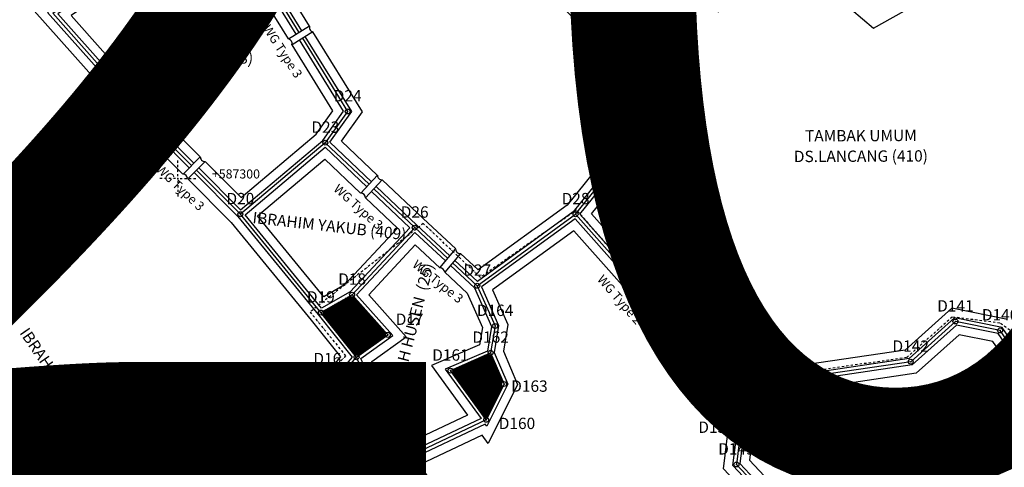
# Model space of a CAD drawing. Units: inches. Extents: x -88763 to -20466, y -21900 to 27898.
# Drawn here: x -67218 to -65014, y -647 to 354 of the extents above; entities that cross this region are included whole.
import ezdxf
from ezdxf.enums import TextEntityAlignment as Align

# ---------------------------------------------------------------- set-up
doc = ezdxf.new("R2010")
doc.units = ezdxf.units.IN
doc.header["$MEASUREMENT"] = 0
doc.linetypes.add('DASHDOT', pattern=[1, 0.5, -0.25, 0, -0.25])
for name, color, linetype in [('Angka', 7, 'Continuous'), ('BATAS DESA', 6, 'Continuous'), ('BULAT1', 7, 'Continuous'), ('Double', 144, 'Continuous'), ('Grid', 7, 'Continuous'), ('Nama 1', 7, 'Continuous'), ('PATOK1', 7, 'Continuous'), ('tambak', 7, 'Continuous')]:
    doc.layers.add(name, color=color, linetype=linetype)
doc.styles.add('L100', font='simplex.shx', dxfattribs={"height": 2.54})
doc.styles.add('L80', font='simplex.shx', dxfattribs={"height": 2.03})

msp = doc.modelspace()

# ---------------------------------------------------------------- linework, layer by layer
at = {"layer": 'BATAS DESA', "color": 254}
for p, q in [((-65817.1, -216.3), (-65819.1, -232.2)), ((-65793.2, -243.1), (-65817.1, -216.3)), ((-65842.2, -252.7), (-65819.1, -232.1)), ((-65809.2, -243.3), (-65819.1, -232.1)), ((-65858.2, -252.9), (-65842.1, -252.7)), ((-65834.3, -279.7), (-65858.2, -252.9)), ((-65832.3, -263.8), (-65842.1, -252.7)), ((-65834.3, -279.7), (-65832.3, -263.8)), ((-65832.2, -263.9), (-65809.1, -243.3)), ((-65793.2, -243.1), (-65809.2, -243.3))]:
    msp.add_line(p, q, dxfattribs=at)
at = {"layer": 'BATAS DESA', "color": 254, "linetype": 'DASHDOT', "lineweight": 30, "ltscale": 10}
msp.add_lwpolyline([(-65002.2, -340.6), (-65024.5, -324.5), (-65130.6, -311), (-65233, -401.5), (-65491.3, -439.2), (-65553.7, -386.6), (-65659.8, -427.4), (-65971.3, -71.5), (-66186.6, -222.4), (-66314.4, -101.9), (-66567.7, -299.8), (-66488.3, -397.9), (-67065.8, -1012.2)], dxfattribs=at)
at = {"layer": 'BATAS DESA', "color": 254, "linetype": 'DASHDOT', "lineweight": 5, "ltscale": 10}
msp.add_lwpolyline([(-65002.2, -340.6), (-65024.5, -324.5), (-65130.6, -311), (-65233, -401.5), (-65491.3, -439.2), (-65553.7, -386.6), (-65659.8, -427.4), (-65971.3, -71.5), (-66186.6, -222.4), (-66314.4, -101.9), (-66567.7, -299.8), (-66488.3, -397.9), (-67065.8, -1012.2)], dxfattribs=at)
at = {"layer": 'BULAT1', "color": 254, "ltscale": 10}
for centre in [(-65763.7, 179), (-66483.7, 149), (-66903.7, 99), (-66533.7, 79), (-67183.7, -61), (-66723.7, -81), (-65973.7, -81), (-66333.7, -111), (-66193.7, -241), (-66473.7, -261), (-66543.7, -301), (-66153.7, -331), (-65123.7, -321), (-66393.7, -351), (-65023.7, -341), (-66463.7, -401), (-66163.7, -391), (-65563.7, -391), (-65223.7, -411), (-66253.7, -431), (-65653.7, -441), (-66133.7, -461), (-65493.7, -451), (-66173.7, -541), (-65603.7, -561), (-66363.7, -631), (-65613.7, -641)]:
    msp.add_circle(centre, 5.5, dxfattribs=at)
for p in [(-65763.7, 179), (-66483.7, 149), (-66903.7, 99), (-66533.7, 79), (-67183.7, -61), (-66723.7, -81), (-65973.7, -81), (-66333.7, -111), (-66193.7, -241), (-66473.7, -261), (-66543.7, -301), (-65123.7, -321), (-66393.7, -351), (-66153.7, -331), (-65023.7, -341), (-66163.7, -391), (-65563.7, -391), (-66463.7, -401), (-65223.7, -411), (-66253.7, -431), (-66133.7, -461), (-65653.7, -441), (-65493.7, -451), (-66173.7, -541), (-65603.7, -561), (-66363.7, -631), (-65613.7, -641)]:
    msp.add_point(p, dxfattribs=at)
at = {"layer": 'Double', "color": 254}
for p, q in [((-66615.9, 311.3), (-66569.1, 340.2)), ((-66561.4, 327.3), (-66608.2, 298.4)), ((-66852.1, 8.7), (-66813.4, 47.8)), ((-66802.9, 37.1), (-66841.6, -2)), ((-66454.5, -34), (-66417, 6.2)), ((-66406.2, -4.2), (-66443.7, -44.4)), ((-66277.7, -201.1), (-66242.2, -159.1)), ((-66230.9, -168.9), (-66266.4, -211)), ((-66444.4, -514), (-66394.3, -491.2)), ((-66388.3, -504.9), (-66438.4, -527.7))]:
    msp.add_line(p, q, dxfattribs=at)
for points in [[(-65007.4, -316.2), (-65131.9, -291.3), (-65236, -385), (-65485.4, -422), (-65560.4, -357.7), (-65647.8, -406.3), (-65937.7, -80.1), (-65726.9, 180.8), (-66689.9, 1158.8), (-66585.8, 1279), (-66404.2, 1136.6), (-66293.3, 1358.4), (-65890.8, 583), (-65883.3, 590.5), (-65654.6, 371.8), (-65503.6, 502.8), (-65307, 335.7), (-65054.8, 476.9), (-64823.9, 326.3)], [(-66726.9, 1146.5), (-65773.8, 178.5), (-65978.9, -75.5), (-66193.1, -231.3), (-66243.8, -184.2)], [(-64961.3, -418), (-65019.3, -334.2), (-65125.9, -312.9), (-65227.1, -403.9), (-65491.4, -443.1), (-65562.8, -381.9), (-65652.1, -431.5), (-65963.9, -80.8), (-65753.7, 179.5), (-66717.1, 1157.9)], [(-66832.4, 994.2), (-66726, 1117.1), (-65800.5, 177.2), (-65992.8, -60.9), (-66191.6, -205.4), (-66230.9, -168.9)], [(-67141.7, 742.3), (-67151.1, 373.1), (-67155, 370.4), (-66915.5, 100.9), (-67188, -54.8), (-67502.8, -310.6), (-67583.8, -218.1)], [(-66586.3, 329.5), (-66771.4, 629.6), (-67135.9, 383.4), (-67126.8, 738.4)], [(-66599.1, 321.7), (-66776, 608.4), (-67132.4, 367.6), (-66898.3, 104.2), (-66827.6, 33.5)], [(-66616.1, 311.2), (-66782.1, 580.2), (-67102.3, 363.8), (-66883.7, 117.9), (-66813.4, 47.6)], [(-66539.3, 84.1), (-66492.7, 149.3), (-66591.2, 308.9)], [(-66430.7, -8.5), (-66523.8, 80), (-66474.7, 148.7), (-66578.4, 316.8)], [(-66417, 6), (-66497.5, 82.5), (-66450.7, 147.9), (-66561.4, 327.3)], [(-66802.9, 37.1), (-66722.1, -43.7), (-66554.1, 97.8), (-66516.7, 150.1), (-66608.2, 298.4)], [(-67668.6, -514.4), (-67498.6, -326.5), (-67179.5, -67.2), (-66905, 89.7), (-66838.2, 22.8)], [(-66817, 22.9), (-66723.3, -70.8), (-66539.3, 84.1)], [(-66430.1, -29.8), (-66344.3, -111.3), (-66478.4, -255), (-66541.9, -291.3), (-66713.2, -82), (-66534, 68.9), (-66440.9, -19.5)], [(-67639.3, -511.9), (-67484.8, -341), (-67168.1, -83.8), (-66908.3, 64.7), (-66852.2, 8.6)], [(-66443.7, -44.4), (-66372.4, -112.2), (-66491, -239.2), (-66537.2, -265.6), (-66685.3, -84.6), (-66534.8, 42.1), (-66454.6, -34.1)], [(-66827.5, 12.2), (-66729.3, -86)], [(-66841.6, -2), (-66744.1, -99.5), (-66565.1, -318.3), (-66499.4, -400.4), (-66894.2, -862.6), (-67034.7, -1010.9), (-67327.5, -760.7)], [(-66328.6, -105.6), (-66419.8, -18.9)], [(-66241.9, -158.7), (-66314.9, -90.9), (-66406.2, -4.2)], [(-66729.3, -86), (-66549.5, -305.7)], [(-65216.9, -1171.8), (-65173.8, -1121.2), (-65621.6, -643.6), (-65611.4, -562), (-65660.2, -445), (-65974.8, -91.1), (-66184.4, -243.5), (-66146, -330), (-66156, -390.1), (-66125.5, -461.2), (-66172.5, -555.4), (-66176.1, -550.4), (-66352.5, -634), (-66157.7, -916.5)], [(-66254.8, -174), (-66328.6, -105.5)], [(-66412.7, -499.6), (-66454.4, -403.6), (-66382.6, -352.2), (-66463.6, -261.1), (-66333.3, -121.6), (-66264.5, -185.5)], [(-65231.8, -1158.4), (-65200.6, -1121.9), (-65642.6, -650.4), (-65631.9, -564.8), (-65677.3, -455.8), (-65977.7, -117.9), (-66159.6, -250.2), (-66125.2, -327.4), (-66135.3, -387.6), (-66103.4, -461.9), (-66169.4, -593.8), (-66182.6, -575.6), (-66322.7, -642), (-66141.6, -904.7), (-66080.5, -982.3)], [(-66394.5, -491.3), (-66429.6, -410.4), (-66352.8, -355.6), (-66436.5, -261.4), (-66332.3, -149.8), (-66277.4, -200.8)], [(-66253.5, -195.7), (-66200, -245.4), (-66161.5, -332), (-66170.7, -387.3), (-66265.3, -427.8), (-66185.1, -538.1), (-66359.9, -620.9), (-66406.7, -513.3)], [(-66266.4, -211), (-66216.6, -257.3), (-66182.2, -334.6), (-66188.6, -373.2), (-66296.2, -419.3), (-66215.5, -530.3), (-66349.8, -594), (-66388.5, -505)], [(-66549.6, -305.7), (-66473.5, -400.8), (-66879.3, -876), (-67033.3, -1038.5)], [(-64973.5, -426.8), (-65028.2, -347.8), (-65121.5, -329.1), (-65220.4, -418.1), (-65490.2, -458), (-65596.6, -564.5), (-65605.8, -638.4), (-65158.3, -1115.8), (-65103.2, -1170.9), (-64949.1, -1045.7)], [(-64989.6, -438.5), (-65040, -365.8), (-65115.6, -350.7), (-65211.5, -437), (-65480.7, -476.9), (-65577.6, -573.8), (-65584.8, -631.6), (-65144, -1101.9), (-65101.8, -1144), (-64963.4, -1031.5), (-64842.5, -880.5), (-64785.1, -842.2), (-64755.5, -783), (-64866.6, -616.2)], [(-66426.3, -505.8), (-66465.8, -415), (-66864.1, -881.3), (-66669.8, -1137.4)], [(-66512.6, -1195.3), (-66200.1, -916.6), (-66373.1, -665.9), (-66377.6, -668), (-66438.6, -527.8)], [(-66510.9, -1220.6), (-66173.7, -919.8), (-66366.3, -640.5), (-66367.5, -641.1), (-66420.4, -519.5)]]:
    msp.add_lwpolyline(points, dxfattribs=at)
for points in [[(-68279.9, 821.4), (-68104.2, 953.4), (-67650.5, 1223.3, 0.000062), (-67650.5, 1223.3), (-67161.9, 734), (-67170.9, 383.9), (-67185.1, 374.2), (-66946.8, 106.1), (-67199.3, -38.2), (-67500.5, -282.9), (-67568.9, -204.8)], [(-66569.3, 340), (-66765.4, 657.8), (-67114.9, 421.7), (-67107.1, 725.1), (-66994.2, 808.8, 0.054771), (-66987.8, 814.8), (-66842.2, 982.9)], [(-66444.6, -514.1), (-66471.4, -452.3), (-66838.4, -882), (-66668.3, -1106.2, 0.23108), (-66652.7, -1114.2, -0.144641), (-66618.6, -1124.7), (-66512.6, -1195.3)]]:
    msp.add_lwpolyline(points, format="xyb", dxfattribs=at)
for points in [[(-66475.3, -270.5), (-66532.4, -303.2), (-66462.3, -390.8), (-66404.9, -349.7)], [(-66142, -460.8), (-66174.9, -526.6), (-66242.1, -434.2), (-66167.1, -402)], [(-65601.1, -547.8), (-65644.2, -444.3), (-65564.6, -400.1), (-65504.8, -451.4)]]:
    msp.add_lwpolyline(points, close=True, dxfattribs=at)
for centre, radius, start, end in [((-66559.1, 337.3), 10.3, 164.1504, 257.2368), ((-66618.9, 300.8), 10.9, 347.2532, 74.1846), ((-66803.1, 47.4), 10.3, 177.8268, 270.9132), ((-66852.5, -2.2), 10.9, 0.9296, 87.861), ((-66406.6, 6.1), 10.3, 179.5133, 272.5997), ((-66454.6, -44.9), 10.9, 2.6161, 89.5475), ((-66231.9, -158.7), 10.3, 182.3473, 275.4337), ((-66277.3, -212), 10.9, 5.4501, 92.3815), ((-66384.8, -495.2), 10.3, 157.0306, 250.117), ((-66448.6, -524), 10.9, 340.1334, 67.0648)]:
    msp.add_arc(centre, radius, start, end, dxfattribs=at)
at = {"layer": 'Grid', "color": 254, "linetype": 'DASHDOT', "lineweight": 30, "ltscale": 10}
for points in [[(-66863.7, 4), (-66863.7, 39)], [(-65863.7, 4), (-65863.7, 39)], [(-66868.7, -1), (-66903.7, -1)], [(-66863.7, -6), (-66863.7, -41)], [(-66858.7, -1), (-66823.7, -1)], [(-65868.7, -1), (-65903.7, -1)], [(-65863.7, -6), (-65863.7, -41)], [(-65858.7, -1), (-65823.7, -1)]]:
    msp.add_lwpolyline(points, dxfattribs=at)
for p in [(-66863.7, -1), (-65863.7, -1)]:
    msp.add_point(p, dxfattribs=at)
at = {"layer": 'tambak', "color": 254, "lineweight": -3, "ltscale": 10}
for points in [[(-64967.4, -422.4), (-65023.7, -341), (-65123.7, -321), (-65223.7, -411), (-65493.7, -451), (-65563.7, -391), (-65653.7, -441), (-65973.7, -81), (-65763.7, 179), (-66722, 1152.2)], [(-66832.9, 28.2), (-66903.7, 99), (-67143.7, 369), (-66773.7, 619), (-66592.7, 325.6)], [(-66584.8, 312.8), (-66483.7, 149), (-66533.7, 79), (-66435.8, -14)], [(-67503.7, -321), (-67183.7, -61), (-66903.7, 99)], [(-66533.7, 79), (-66723.7, -81), (-66822.3, 17.5)], [(-66424.9, -24.3), (-66333.7, -111), (-66259.7, -179.8)], [(-66419.5, -502.7), (-66463.7, -401), (-66543.7, -301), (-66723.7, -81)], [(-66248.7, -190), (-66193.7, -241), (-65973.7, -81)], [(-66543.7, -301), (-66473.7, -261), (-66333.7, -111)], [(-66193.7, -241), (-66153.7, -331), (-66163.7, -391), (-66133.7, -461), (-66173.7, -541), (-66363.7, -631), (-66413.5, -516.4)], [(-66676.6, -1140.9), (-66873.7, -881), (-66463.7, -401), (-66393.7, -351), (-66473.7, -261)], [(-66531.3, -316.5), (-66478.5, -263.7)], [(-66538.4, -307.7), (-66515.6, -284.9)], [(-66537.6, -308.7), (-66511.5, -282.6)], [(-66536.8, -309.7), (-66507.3, -280.2)], [(-66536, -310.6), (-66503.2, -277.8)], [(-66535.2, -311.6), (-66499.1, -275.5)], [(-66534.4, -312.6), (-66495, -273.1)], [(-66533.7, -313.6), (-66490.8, -270.8)], [(-66532.9, -314.6), (-66486.7, -268.4)], [(-66532.1, -315.5), (-66482.6, -266.1)], [(-66530.5, -317.5), (-66477.7, -264.7)], [(-66529.7, -318.5), (-66476.8, -265.6)], [(-66528.9, -319.5), (-66475.6, -266.2)], [(-66528.2, -320.5), (-66474.2, -266.5)], [(-66527.4, -321.4), (-66472.2, -266.3)], [(-66526.6, -322.4), (-66469.7, -265.5)], [(-66525.8, -323.4), (-66468.9, -266.5)], [(-66525, -324.4), (-66468, -267.4)], [(-66524.2, -325.4), (-66467.2, -268.3)], [(-66523.4, -326.4), (-66466.4, -269.3)], [(-66522.7, -327.3), (-66465.5, -270.2)], [(-66521.9, -328.3), (-66464.7, -271.1)], [(-66521.1, -329.3), (-66463.9, -272.1)], [(-66520.3, -330.3), (-66463, -273)], [(-66519.5, -331.3), (-66462.2, -274)], [(-66518.7, -332.2), (-66461.4, -274.9)], [(-66517.9, -333.2), (-66460.5, -275.8)], [(-66517.2, -334.2), (-66459.7, -276.8)], [(-66516.4, -335.2), (-66458.9, -277.7)], [(-66515.6, -336.2), (-66458, -278.6)], [(-66514.8, -337.2), (-66457.2, -279.6)], [(-66514, -338.1), (-66456.4, -280.5)], [(-66513.2, -339.1), (-66455.6, -281.4)], [(-66512.4, -340.1), (-66454.7, -282.4)], [(-66511.7, -341.1), (-66453.9, -283.3)], [(-66510.9, -342.1), (-66453.1, -284.3)], [(-66510.1, -343), (-66452.2, -285.2)], [(-66509.3, -344), (-66451.4, -286.1)], [(-66539.9, -305.7), (-66523.8, -289.6)], [(-66539.2, -306.7), (-66519.7, -287.3)], [(-66538.6, -299.1), (-66536.2, -296.7)], [(-66538.4, -302.4), (-66528, -292)], [(-66538.2, -300.5), (-66532.1, -294.3)], [(-66508.5, -345), (-66450.6, -287.1)], [(-66507.7, -346), (-66449.7, -288)], [(-66506.9, -347), (-66448.9, -288.9)], [(-66506.2, -348), (-66448.1, -289.9)], [(-66505.4, -348.9), (-66447.2, -290.8)], [(-66504.6, -349.9), (-66446.4, -291.7)], [(-66503.8, -350.9), (-66445.6, -292.7)], [(-66503, -351.9), (-66444.7, -293.6)], [(-66502.2, -352.9), (-66443.9, -294.5)], [(-66501.4, -353.9), (-66443.1, -295.5)], [(-66500.7, -354.8), (-66442.2, -296.4)], [(-66499.9, -355.8), (-66441.4, -297.4)], [(-66499.1, -356.8), (-66440.6, -298.3)], [(-66498.3, -357.8), (-66439.7, -299.2)], [(-66497.5, -358.8), (-66438.9, -300.2)], [(-66496.7, -359.7), (-66438.1, -301.1)], [(-66495.9, -360.7), (-66437.2, -302)], [(-66495.2, -361.7), (-66436.4, -303)], [(-66494.4, -362.7), (-66435.6, -303.9)], [(-66493.6, -363.7), (-66434.8, -304.8)], [(-66492.8, -364.7), (-66433.9, -305.8)], [(-66492, -365.6), (-66433.1, -306.7)], [(-66491.2, -366.6), (-66432.3, -307.6)], [(-66490.4, -367.6), (-66431.4, -308.6)], [(-66489.7, -368.6), (-66430.6, -309.5)], [(-66488.9, -369.6), (-66429.8, -310.5)], [(-66488.1, -370.5), (-66428.9, -311.4)], [(-66487.3, -371.5), (-66428.1, -312.3)], [(-66486.5, -372.5), (-66427.3, -313.3)], [(-66485.7, -373.5), (-66426.4, -314.2)], [(-66484.9, -374.5), (-66425.6, -315.1)], [(-66484.2, -375.5), (-66424.8, -316.1)], [(-66483.4, -376.4), (-66423.9, -317)], [(-66482.6, -377.4), (-66423.1, -317.9)], [(-66481.8, -378.4), (-66422.3, -318.9)], [(-66481, -379.4), (-66421.4, -319.8)], [(-66480.2, -380.4), (-66420.6, -320.8)], [(-66479.4, -381.3), (-66419.8, -321.7)], [(-66478.7, -382.3), (-66418.9, -322.6)], [(-66477.9, -383.3), (-66418.1, -323.6)], [(-66477.1, -384.3), (-66417.3, -324.5)], [(-66476.3, -385.3), (-66416.5, -325.4)], [(-66475.5, -386.3), (-66415.6, -326.4)], [(-66474.7, -387.2), (-66414.8, -327.3)], [(-66473.9, -388.2), (-66414, -328.2)], [(-66473.2, -389.2), (-66413.1, -329.2)], [(-66472.4, -390.2), (-66412.3, -330.1)], [(-66471.6, -391.2), (-66411.5, -331)], [(-66470.8, -392.2), (-66410.6, -332)], [(-66470, -393.1), (-66409.8, -332.9)], [(-66469.2, -394.1), (-66409, -333.9)], [(-66468.4, -395.1), (-66408.1, -334.8)], [(-66467.7, -396.1), (-66407.3, -335.7)], [(-66465.6, -395.8), (-66406.5, -336.7)], [(-66463.5, -395.5), (-66405.6, -337.6)], [(-66462, -395.8), (-66404.8, -338.5)], [(-66460.8, -396.3), (-66404, -339.5)], [(-66459.8, -397.1), (-66403.1, -340.4)], [(-66457.6, -396.6), (-66402.3, -341.3)], [(-66451.4, -392.2), (-66401.5, -342.3)], [(-66445.2, -387.7), (-66400.6, -343.2)], [(-66439, -383.3), (-66399.8, -344.1)], [(-66432.8, -378.9), (-66399, -345.1)], [(-66426.6, -374.5), (-66398.1, -346)], [(-66420.4, -370.1), (-66398.3, -347.9)], [(-66414.2, -365.6), (-66399.2, -350.6)], [(-66408.1, -361.2), (-66399.1, -352.3)], [(-66401.9, -356.8), (-66398.6, -353.5)], [(-66173.7, -541), (-66253.7, -431), (-66163.7, -391)], [(-66234.9, -456.8), (-66173.4, -395.3)], [(-66234.2, -457.8), (-66170.3, -393.9)], [(-66233.5, -458.9), (-66168.4, -393.8)], [(-66232.7, -459.9), (-66167.7, -394.8)], [(-66232, -460.9), (-66166.7, -395.6)], [(-66231.2, -461.9), (-66165.5, -396.2)], [(-66230.5, -463), (-66164, -396.5)], [(-66229.7, -464), (-66162, -396.2)], [(-65643.2, -466.2), (-65573.5, -396.4)], [(-65642.7, -467.4), (-65569.5, -394.2)], [(-65642.2, -468.7), (-65568, -394.5)], [(-65641.7, -469.9), (-65567.1, -395.3)], [(-65641.2, -471.1), (-65566, -396)], [(-65640.6, -472.4), (-65564.7, -396.4)], [(-65640.1, -473.6), (-65562.9, -396.4)], [(-65639.6, -474.9), (-65559.4, -394.7)], [(-65639.1, -476.1), (-65558.5, -395.5)], [(-65638.6, -477.4), (-65557.5, -396.3)], [(-66246.9, -440.4), (-66224.3, -417.9)], [(-66246.1, -441.5), (-66221.2, -416.5)], [(-66245.4, -442.5), (-66218, -415.1)], [(-66244.6, -443.5), (-66214.8, -413.7)], [(-66243.9, -444.5), (-66211.6, -412.3)], [(-66243.1, -445.6), (-66208.4, -410.9)], [(-66242.4, -446.6), (-66205.3, -409.4)], [(-66241.6, -447.6), (-66202.1, -408)], [(-66240.9, -448.6), (-66198.9, -406.6)], [(-66240.2, -449.7), (-66195.7, -405.2)], [(-66239.4, -450.7), (-66192.5, -403.8)], [(-66238.7, -451.7), (-66189.3, -402.4)], [(-66237.9, -452.7), (-66186.2, -401)], [(-66237.2, -453.7), (-66183, -399.5)], [(-66236.4, -454.8), (-66179.8, -398.1)], [(-66235.7, -455.8), (-66176.6, -396.7)], [(-66229, -465), (-66161.1, -397.1)], [(-66228.2, -466), (-66160.6, -398.4)], [(-66227.5, -467.1), (-66160, -399.6)], [(-66226.8, -468.1), (-66159.5, -400.8)], [(-66226, -469.1), (-66159, -402.1)], [(-66225.3, -470.1), (-66158.5, -403.3)], [(-66224.5, -471.1), (-66157.9, -404.5)], [(-66223.8, -472.2), (-66157.4, -405.8)], [(-66223, -473.2), (-66156.9, -407)], [(-66222.3, -474.2), (-66156.3, -408.3)], [(-66221.5, -475.2), (-66155.8, -409.5)], [(-66220.8, -476.3), (-66155.3, -410.7)], [(-66220.1, -477.3), (-66154.7, -412)], [(-66219.3, -478.3), (-66154.2, -413.2)], [(-66218.6, -479.3), (-66153.7, -414.4)], [(-66217.8, -480.4), (-66153.1, -415.7)], [(-66217.1, -481.4), (-66152.6, -416.9)], [(-66216.3, -482.4), (-66152.1, -418.2)], [(-65648.4, -453.7), (-65613.3, -418.5)], [(-65647.9, -454.9), (-65609.3, -416.3)], [(-65647.4, -456.2), (-65605.3, -414.1)], [(-65646.9, -457.4), (-65601.4, -411.9)], [(-65646.4, -458.7), (-65597.4, -409.7)], [(-65645.8, -459.9), (-65593.4, -407.5)], [(-65645.3, -461.2), (-65589.4, -405.3)], [(-65644.8, -462.4), (-65585.5, -403.1)], [(-65644.3, -463.7), (-65581.5, -400.9)], [(-65643.8, -464.9), (-65577.5, -398.6)], [(-65638, -478.6), (-65556.6, -397.1)], [(-65637.5, -479.9), (-65555.6, -398)], [(-65637, -481.1), (-65554.6, -398.8)], [(-65636.5, -482.4), (-65553.7, -399.6)], [(-65636, -483.6), (-65552.7, -400.4)], [(-65635.4, -484.9), (-65551.8, -401.2)], [(-65634.9, -486.1), (-65550.8, -402)], [(-65634.4, -487.4), (-65549.9, -402.9)], [(-65633.9, -488.6), (-65548.9, -403.7)], [(-65633.4, -489.9), (-65548, -404.5)], [(-65632.8, -491.1), (-65547, -405.3)], [(-65632.3, -492.4), (-65546.1, -406.1)], [(-65631.8, -493.6), (-65545.1, -406.9)], [(-65631.3, -494.9), (-65544.2, -407.8)], [(-65630.8, -496.1), (-65543.2, -408.6)], [(-65630.2, -497.4), (-65542.3, -409.4)], [(-65629.7, -498.6), (-65541.3, -410.2)], [(-65629.2, -499.8), (-65540.4, -411)], [(-65628.7, -501.1), (-65539.4, -411.8)], [(-65628.2, -502.3), (-65538.5, -412.6)], [(-65627.6, -503.6), (-65537.5, -413.5)], [(-65627.1, -504.8), (-65536.6, -414.3)], [(-65626.6, -506.1), (-65535.6, -415.1)], [(-65626.1, -507.3), (-65534.7, -415.9)], [(-65625.6, -508.6), (-65533.7, -416.7)], [(-65625, -509.8), (-65532.8, -417.5)], [(-65624.5, -511.1), (-65531.8, -418.4)], [(-66249.8, -436.3), (-66237.1, -423.6)], [(-66249.1, -437.4), (-66233.9, -422.2)], [(-66248.9, -433.7), (-66240.3, -425)], [(-66248.4, -429.6), (-66246.6, -427.8)], [(-66248.3, -438.4), (-66230.7, -420.8)], [(-66248.2, -431.2), (-66243.4, -426.4)], [(-66247.6, -439.4), (-66227.5, -419.3)], [(-66215.6, -483.4), (-66151.6, -419.4)], [(-66214.8, -484.5), (-66151, -420.6)], [(-66214.1, -485.5), (-66150.5, -421.9)], [(-66213.4, -486.5), (-66150, -423.1)], [(-66212.6, -487.5), (-66149.4, -424.3)], [(-66211.9, -488.5), (-66148.9, -425.6)], [(-66211.1, -489.6), (-66148.4, -426.8)], [(-66210.4, -490.6), (-66147.8, -428.1)], [(-66209.6, -491.6), (-66147.3, -429.3)], [(-66208.9, -492.6), (-66146.8, -430.5)], [(-66208.2, -493.7), (-66146.3, -431.8)], [(-66207.4, -494.7), (-66145.7, -433)], [(-66206.7, -495.7), (-66145.2, -434.2)], [(-66205.9, -496.7), (-66144.7, -435.5)], [(-66205.2, -497.8), (-66144.1, -436.7)], [(-66204.4, -498.8), (-66143.6, -438)], [(-66203.7, -499.8), (-66143.1, -439.2)], [(-66202.9, -500.8), (-66142.5, -440.4)], [(-65651, -447.4), (-65633.2, -429.6)], [(-65650.5, -448.7), (-65629.2, -427.4)], [(-65650, -449.9), (-65625.2, -425.2)], [(-65649.5, -451.2), (-65621.2, -422.9)], [(-65649, -452.4), (-65617.3, -420.7)], [(-65648.8, -443.4), (-65637.2, -431.8)], [(-65648.4, -439.5), (-65645.1, -436.2)], [(-65648.2, -441.1), (-65641.1, -434)], [(-65624, -512.3), (-65530.9, -419.2)], [(-65623.5, -513.6), (-65529.9, -420)], [(-65623, -514.8), (-65528.9, -420.8)], [(-65622.4, -516.1), (-65528, -421.6)], [(-65621.9, -517.3), (-65527, -422.4)], [(-65621.4, -518.6), (-65526.1, -423.3)], [(-65620.9, -519.8), (-65525.1, -424.1)], [(-65620.4, -521.1), (-65524.2, -424.9)], [(-65619.8, -522.3), (-65523.2, -425.7)], [(-65619.3, -523.6), (-65522.3, -426.5)], [(-65618.8, -524.8), (-65521.3, -427.3)], [(-65618.3, -526.1), (-65520.4, -428.1)], [(-65617.8, -527.3), (-65519.4, -429)], [(-65617.2, -528.5), (-65518.5, -429.8)], [(-65616.7, -529.8), (-65517.5, -430.6)], [(-65616.2, -531), (-65516.6, -431.4)], [(-65615.7, -532.3), (-65515.6, -432.2)], [(-65615.2, -533.5), (-65514.7, -433)], [(-65614.6, -534.8), (-65513.7, -433.9)], [(-65614.1, -536), (-65512.8, -434.7)], [(-65613.6, -537.3), (-65511.8, -435.5)], [(-65613.1, -538.5), (-65510.9, -436.3)], [(-65612.6, -539.8), (-65509.9, -437.1)], [(-65612, -541), (-65509, -437.9)], [(-65611.5, -542.3), (-65508, -438.8)], [(-65611, -543.5), (-65507.1, -439.6)], [(-65610.5, -544.8), (-65506.1, -440.4)], [(-66202.2, -501.9), (-66142, -441.7)], [(-66201.5, -502.9), (-66141.5, -442.9)], [(-66200.7, -503.9), (-66141, -444.1)], [(-66200, -504.9), (-66140.4, -445.4)], [(-66199.2, -505.9), (-66139.9, -446.6)], [(-66198.5, -507), (-66139.4, -447.9)], [(-66197.7, -508), (-66138.8, -449.1)], [(-66197, -509), (-66138.3, -450.3)], [(-66196.2, -510), (-66137.8, -451.6)], [(-66195.5, -511.1), (-66137.2, -452.8)], [(-66194.8, -512.1), (-66136.7, -454)], [(-66194, -513.1), (-66136.2, -455.3)], [(-66193.3, -514.1), (-66139.1, -460)], [(-66192.5, -515.2), (-66139.2, -461.8)], [(-65603.7, -561), (-65653.7, -441)], [(-65651.6, -446.2), (-65651.3, -445.9)], [(-65493.7, -451), (-65603.7, -561), (-65613.7, -641), (-65163.7, -1121), (-65211.3, -1176.8)], [(-65610, -546), (-65505.2, -441.2)], [(-65609.4, -547.3), (-65504.2, -442)], [(-65608.9, -548.5), (-65503.2, -442.8)], [(-65608.4, -549.8), (-65502.3, -443.6)], [(-65607.9, -551), (-65501.3, -444.5)], [(-65607.4, -552.3), (-65500.4, -445.3)], [(-65606.8, -553.5), (-65499.4, -446.1)], [(-65606.3, -554.8), (-65498.5, -446.9)], [(-65605.6, -555.8), (-65498.9, -449.1)], [(-65603.5, -555.5), (-65499.2, -451.2)], [(-65602, -555.8), (-65499, -452.7)], [(-65600.8, -556.3), (-65498.4, -453.9)], [(-65599.8, -557.1), (-65497.6, -454.9)], [(-66191.8, -516.2), (-66138.8, -463.2)], [(-66191, -517.2), (-66138.1, -464.3)], [(-66190.3, -518.2), (-66137.3, -465.2)], [(-66189.5, -519.2), (-66136.2, -465.9)], [(-66188.8, -520.3), (-66137.9, -469.4)], [(-66188.1, -521.3), (-66139.7, -472.9)], [(-66187.3, -522.3), (-66141.5, -476.5)], [(-66186.6, -523.3), (-66143.2, -480)], [(-66185.8, -524.4), (-66145, -483.6)], [(-66185.1, -525.4), (-66146.8, -487.1)], [(-66184.3, -526.4), (-66148.5, -490.6)], [(-66183.6, -527.4), (-66150.3, -494.2)], [(-66182.8, -528.5), (-66152.1, -497.7)], [(-66182.1, -529.5), (-66153.8, -501.2)], [(-66181.4, -530.5), (-66155.6, -504.8)], [(-66180.6, -531.5), (-66157.4, -508.3)], [(-66179.9, -532.6), (-66159.2, -511.8)], [(-66179.1, -533.6), (-66160.9, -515.4)], [(-66178.4, -534.6), (-66162.7, -518.9)], [(-66177.6, -535.6), (-66164.5, -522.4)], [(-66176.5, -536.2), (-66166.2, -526)], [(-66174, -535.5), (-66168, -529.5)], [(-66172.4, -535.7), (-66169.8, -533.1)], [(-66101.3, -1000.2), (-66163.7, -921), (-66363.7, -631)]]:
    msp.add_lwpolyline(points, dxfattribs=at)

# ---------------------------------------------------------------- texts
at = {"layer": 'Angka', "linetype": 'ByBlock', "insert": (-67925.7, 509.1), "char_height": 2347.38, "width": 1397.171, "attachment_point": 4}
msp.add_mtext('{\\fBook Antiqua|b0|i0|c0|p18;20}', dxfattribs=at)
at = {"layer": 'Grid', "color": 254, "linetype": 'DASHDOT', "lineweight": 30, "ltscale": 10, "style": 'L80'}
for s, p in [('+173900', (-66863.7, 129)), ('+174000', (-65863.7, 129))]:
    msp.add_text(s, height=20.3, rotation=90, dxfattribs=at).set_placement(p, align=Align.CENTER)
for p in [(-66733.7, -1), (-65733.7, -1)]:
    msp.add_text('+587300', height=20.3, dxfattribs=at).set_placement(p, align=Align.CENTER)
at = {"layer": 'Nama 1', "color": 254, "ltscale": 10, "style": 'L100'}
for s, rotation, p in [('MULYADI (408)', 353.5917, (-66811.4, 279.5)), ('TAMBAK UMUM', 0.2495, (-65335.2, 94.9)), ('DS.LANCANG (410)', 0.2495, (-65335.2, 48.9)), ('IBRAHIM YAKUB (409)', 353.5917, (-66524.3, -107.2)), ('LATOFAH HUSEN  (25)', 75.3073, (-66347.6, -361.8)), ('IBRAHIM YAKUB (403)', 304.5279, (-67110.4, -481.6)), ('ALI ARSAD (3)', 0.2495, (-65153.7, -656.9))]:
    msp.add_text(s, height=25.4, rotation=rotation, dxfattribs=at).set_placement(p, align=Align.MIDDLE_CENTER)
at = {"layer": 'PATOK1', "color": 254, "ltscale": 10, "style": 'L100'}
for s, p in [('D29', (-65763.7, 214)), ('D24', (-66483.7, 184)), ('D21', (-66903.7, 134)), ('D23', (-66533.7, 114)), ('D22', (-67183.7, -26)), ('D20', (-66723.7, -46)), ('D28', (-65973.7, -46)), ('D26', (-66333.7, -76)), ('D27', (-66193.7, -206)), ('D18', (-66473.7, -226)), ('D19', (-66543.7, -266)), ('D164', (-66153.7, -296)), ('D141', (-65123.7, -286)), ('D17', (-66345, -316)), ('D140', (-65023.7, -306)), ('D162', (-66163.7, -356)), ('D152', (-65563.7, -356)), ('D142', (-65223.7, -376)), ('D16', (-66529.2, -403.9)), ('D161', (-66253.7, -396)), ('D151', (-65653.7, -406)), ('D163', (-66076.9, -465.6)), ('D153', (-65440.2, -456.9)), ('D160', (-66104.8, -549)), ('D150', (-65658.3, -557.5)), ('D159', (-66363.7, -596)), ('D149', (-65613.7, -606))]:
    msp.add_text(s, height=25.4, dxfattribs=at).set_placement(p, align=Align.MIDDLE_CENTER)
at = {"layer": 'tambak', "color": 254, "ltscale": 10, "style": 'L100'}
for s, rotation, p in [('WG Type 3', 302.9426, (-66629, 283.6)), ('WG Type 3', 316.6191, (-66858.2, -21.3)), ('WG Type 3', 318.3056, (-66459.8, -64.2)), ('WG Type 3', 321.1396, (-66281.5, -231.5)), ('WG Type 2', 310.9796, (-65874.7, -272)), ('WG Type 3', 307.2913, (-65000.6, -467.2)), ('WG Type 3', 295.8228, (-66460.8, -539.9))]:
    msp.add_text(s, height=20.32, rotation=rotation, dxfattribs=at).set_placement(p, align=Align.MIDDLE_CENTER)

doc.saveas('drawing.dxf')
